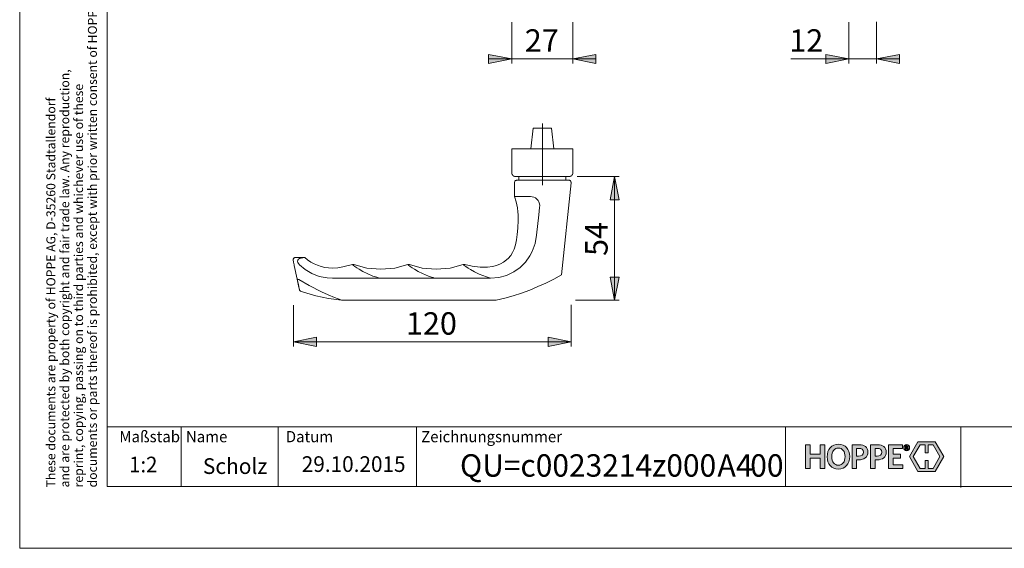
# Model space of a CAD drawing. Units: millimetres. Extents: x 0 to 16.5, y 0 to 12.
# Drawn here: x 0 to 8.4, y 0 to 4.5 of the extents above; entities that cross this region are included whole.
import ezdxf

# ---------------------------------------------------------------- set-up
doc = ezdxf.new("R2010")
doc.units = ezdxf.units.MM
doc.header["$MEASUREMENT"] = 0
doc.linetypes.add('AI-Linetype-0', pattern=[0.75057, 0.600456, -0.050038, 0.050038, -0.050038])
doc.layers.add('Ebene 1', color=7, linetype='Continuous', lineweight=0)

# ---------------------------------------------------------------- blocks, each defined once
blk = doc.blocks.new('Block_0')
at = {"layer": 'Ebene 1', "transparency": 33554687}
h = blk.add_hatch(color=7, dxfattribs=at)
h.dxf.hatch_style = 2
edge = h.paths.add_edge_path()
edge.add_spline(control_points=[(6.8747, 0.6805), (6.8747, 0.6805), (6.8747, 0.8851), (6.8747, 0.8851), (6.8747, 0.8851), (6.8353, 0.8851), (6.8353, 0.8851), (6.8353, 0.8851), (6.8353, 0.8044), (6.8353, 0.8044), (6.8353, 0.8044), (6.7484, 0.8044), (6.7484, 0.8044), (6.7484, 0.8044), (6.7484, 0.8851), (6.7484, 0.8851), (6.7484, 0.8851), (6.709, 0.8851), (6.709, 0.8851), (6.709, 0.8851), (6.709, 0.6805), (6.709, 0.6805), (6.709, 0.6805), (6.7484, 0.6804), (6.7484, 0.6804), (6.7484, 0.6804), (6.7484, 0.7694), (6.7484, 0.7694), (6.7484, 0.7694), (6.8353, 0.7694), (6.8353, 0.7694), (6.8353, 0.7694), (6.8353, 0.6805), (6.8353, 0.6805), (6.8353, 0.6805), (6.8747, 0.6805), (6.8747, 0.6805)], knot_values=[0, 0, 0, 0, 1, 1, 1, 2, 2, 2, 3, 3, 3, 4, 4, 4, 5, 5, 5, 6, 6, 6, 7, 7, 7, 8, 8, 8, 9, 9, 9, 10, 10, 10, 11, 11, 11, 12, 12, 12, 12], degree=3, periodic=0)
edge = h.paths.add_edge_path()
edge.add_spline(control_points=[(7.5417, 0.6805), (7.5417, 0.6805), (7.5417, 0.7137), (7.5417, 0.7137), (7.5417, 0.7137), (7.4587, 0.7137), (7.4587, 0.7137), (7.4587, 0.7137), (7.4587, 0.77), (7.4587, 0.77), (7.4587, 0.77), (7.5215, 0.77), (7.5215, 0.77), (7.5215, 0.77), (7.5215, 0.8038), (7.5215, 0.8038), (7.5215, 0.8038), (7.4587, 0.8038), (7.4587, 0.8038), (7.4587, 0.8038), (7.4587, 0.8518), (7.4587, 0.8518), (7.4587, 0.8518), (7.5387, 0.8518), (7.5387, 0.8518), (7.5387, 0.8518), (7.5387, 0.8851), (7.5387, 0.8851), (7.5387, 0.8851), (7.4198, 0.8851), (7.4198, 0.8851), (7.4198, 0.8851), (7.4198, 0.6805), (7.4198, 0.6805), (7.4198, 0.6805), (7.5417, 0.6805), (7.5417, 0.6805)], knot_values=[0, 0, 0, 0, 1, 1, 1, 2, 2, 2, 3, 3, 3, 4, 4, 4, 5, 5, 5, 6, 6, 6, 7, 7, 7, 8, 8, 8, 9, 9, 9, 10, 10, 10, 11, 11, 11, 12, 12, 12, 12], degree=3, periodic=0)
edge = h.paths.add_edge_path()
edge.add_spline(control_points=[(7.5801, 0.846), (7.5801, 0.846), (7.5725, 0.8573), (7.5725, 0.8573), (7.5725, 0.8573), (7.5704, 0.8573), (7.5704, 0.8573), (7.5704, 0.8573), (7.5704, 0.8463), (7.5704, 0.8463), (7.5704, 0.8463), (7.564, 0.8463), (7.564, 0.8463), (7.564, 0.8463), (7.564, 0.8751), (7.564, 0.8751), (7.564, 0.8751), (7.5738, 0.8751), (7.5738, 0.8751), (7.5804, 0.8751), (7.5844, 0.872), (7.5844, 0.8664), (7.5844, 0.8623), (7.5824, 0.8598), (7.579, 0.8584), (7.579, 0.8584), (7.5867, 0.8471), (7.5867, 0.8471), (7.5867, 0.8471), (7.5801, 0.846), (7.5801, 0.846)], knot_values=[0, 0, 0, 0, 1, 1, 1, 2, 2, 2, 3, 3, 3, 4, 4, 4, 5, 5, 5, 6, 6, 6, 7, 7, 7, 8, 8, 8, 9, 9, 9, 10, 10, 10, 10], degree=3, periodic=0)
edge = h.paths.add_edge_path()
edge.add_spline(control_points=[(6.9911, 0.8563), (6.9561, 0.8563), (6.935, 0.8275), (6.935, 0.7828), (6.935, 0.738), (6.9561, 0.7092), (6.9911, 0.7092), (7.0263, 0.7092), (7.0474, 0.738), (7.0474, 0.7828), (7.0474, 0.8275), (7.026, 0.8563), (6.9911, 0.8563)], knot_values=[0, 0, 0, 0, 1, 1, 1, 2, 2, 2, 3, 3, 3, 4, 4, 4, 4], degree=3, periodic=0)
edge.add_line((6.9911, 0.8563), (6.9911, 0.8563))
edge = h.paths.add_edge_path()
edge.add_spline(control_points=[(6.9908, 0.6766), (6.9326, 0.6766), (6.895, 0.7193), (6.895, 0.7825), (6.895, 0.8459), (6.9329, 0.8889), (6.9914, 0.8889), (7.0501, 0.8889), (7.0871, 0.8462), (7.0871, 0.7831), (7.0871, 0.7199), (7.0495, 0.6766), (6.9908, 0.6766)], knot_values=[0, 0, 0, 0, 1, 1, 1, 2, 2, 2, 3, 3, 3, 4, 4, 4, 4], degree=3, periodic=0)
edge.add_line((6.9908, 0.6766), (6.9908, 0.6766))
edge = h.paths.add_edge_path()
edge.add_spline(control_points=[(7.1652, 0.8536), (7.1652, 0.8536), (7.1466, 0.8536), (7.1466, 0.8536), (7.1466, 0.8536), (7.1466, 0.7875), (7.1466, 0.7875), (7.1466, 0.7875), (7.1638, 0.7875), (7.1638, 0.7875), (7.189, 0.7875), (7.2038, 0.7979), (7.2038, 0.8213), (7.2038, 0.8427), (7.1904, 0.8536), (7.1652, 0.8536)], knot_values=[0, 0, 0, 0, 1, 1, 1, 2, 2, 2, 3, 3, 3, 4, 4, 4, 5, 5, 5, 5], degree=3, periodic=0)
edge.add_line((7.1652, 0.8536), (7.1652, 0.8536))
edge = h.paths.add_edge_path()
edge.add_spline(control_points=[(7.1641, 0.7558), (7.1641, 0.7558), (7.1466, 0.7558), (7.1466, 0.7558), (7.1466, 0.7558), (7.1466, 0.6805), (7.1466, 0.6805), (7.1466, 0.6805), (7.1074, 0.6805), (7.1074, 0.6805), (7.1074, 0.6805), (7.1074, 0.8851), (7.1074, 0.8851), (7.1074, 0.8851), (7.1673, 0.8851), (7.1673, 0.8851), (7.2142, 0.8851), (7.2423, 0.8634), (7.2423, 0.8222), (7.2423, 0.778), (7.2109, 0.7558), (7.1641, 0.7558)], knot_values=[0, 0, 0, 0, 1, 1, 1, 2, 2, 2, 3, 3, 3, 4, 4, 4, 5, 5, 5, 6, 6, 6, 7, 7, 7, 7], degree=3, periodic=0)
edge.add_line((7.1641, 0.7558), (7.1641, 0.7558))
edge = h.paths.add_edge_path()
edge.add_spline(control_points=[(7.3221, 0.8536), (7.3221, 0.8536), (7.3035, 0.8536), (7.3035, 0.8536), (7.3035, 0.8536), (7.3035, 0.7875), (7.3035, 0.7875), (7.3035, 0.7875), (7.3206, 0.7875), (7.3206, 0.7875), (7.3459, 0.7875), (7.3607, 0.7979), (7.3607, 0.8213), (7.3607, 0.8427), (7.3473, 0.8536), (7.3221, 0.8536)], knot_values=[0, 0, 0, 0, 1, 1, 1, 2, 2, 2, 3, 3, 3, 4, 4, 4, 5, 5, 5, 5], degree=3, periodic=0)
edge.add_line((7.3221, 0.8536), (7.3221, 0.8536))
edge = h.paths.add_edge_path()
edge.add_spline(control_points=[(7.321, 0.7558), (7.321, 0.7558), (7.3035, 0.7558), (7.3035, 0.7558), (7.3035, 0.7558), (7.3035, 0.6805), (7.3035, 0.6805), (7.3035, 0.6805), (7.2643, 0.6805), (7.2643, 0.6805), (7.2643, 0.6805), (7.2643, 0.8851), (7.2643, 0.8851), (7.2643, 0.8851), (7.3242, 0.8851), (7.3242, 0.8851), (7.3711, 0.8851), (7.3992, 0.8634), (7.3992, 0.8222), (7.3992, 0.778), (7.3678, 0.7558), (7.321, 0.7558)], knot_values=[0, 0, 0, 0, 1, 1, 1, 2, 2, 2, 3, 3, 3, 4, 4, 4, 5, 5, 5, 6, 6, 6, 7, 7, 7, 7], degree=3, periodic=0)
edge.add_line((7.321, 0.7558), (7.321, 0.7558))
edge = h.paths.add_edge_path()
edge.add_spline(control_points=[(7.5734, 0.8699), (7.5734, 0.8699), (7.5704, 0.8699), (7.5704, 0.8699), (7.5704, 0.8699), (7.5704, 0.8618), (7.5704, 0.8618), (7.5704, 0.8618), (7.5733, 0.8618), (7.5733, 0.8618), (7.5763, 0.8618), (7.5781, 0.8631), (7.5781, 0.8659), (7.5781, 0.8685), (7.5764, 0.8699), (7.5734, 0.8699)], knot_values=[0, 0, 0, 0, 1, 1, 1, 2, 2, 2, 3, 3, 3, 4, 4, 4, 5, 5, 5, 5], degree=3, periodic=0)
edge.add_line((7.5734, 0.8699), (7.5734, 0.8699))
edge = h.paths.add_edge_path()
edge.add_spline(control_points=[(7.5736, 0.8828), (7.5615, 0.8828), (7.5519, 0.8745), (7.5519, 0.8598), (7.5519, 0.8451), (7.5615, 0.8368), (7.5736, 0.8368), (7.5858, 0.8368), (7.5954, 0.8451), (7.5954, 0.8598), (7.5954, 0.8745), (7.5857, 0.8828), (7.5736, 0.8828)], knot_values=[0, 0, 0, 0, 1, 1, 1, 2, 2, 2, 3, 3, 3, 4, 4, 4, 4], degree=3, periodic=0)
edge.add_line((7.5736, 0.8828), (7.5736, 0.8828))
edge = h.paths.add_edge_path()
edge.add_spline(control_points=[(7.5736, 0.8338), (7.5586, 0.8338), (7.5482, 0.8442), (7.5482, 0.8598), (7.5482, 0.8752), (7.5588, 0.8858), (7.5736, 0.8858), (7.5886, 0.8858), (7.599, 0.8753), (7.599, 0.8598), (7.599, 0.8443), (7.5884, 0.8338), (7.5736, 0.8338)], knot_values=[0, 0, 0, 0, 1, 1, 1, 2, 2, 2, 3, 3, 3, 4, 4, 4, 4], degree=3, periodic=0)
edge.add_line((7.5736, 0.8338), (7.5736, 0.8338))
h = blk.add_hatch(color=7, dxfattribs=at)
h.dxf.hatch_style = 2
edge = h.paths.add_edge_path()
edge.add_spline(control_points=[(7.6705, 0.9103), (7.6705, 0.9103), (7.5969, 0.7828), (7.5969, 0.7828), (7.5969, 0.7828), (7.6705, 0.6555), (7.6705, 0.6555), (7.6705, 0.6555), (7.8173, 0.6555), (7.8173, 0.6555), (7.8173, 0.6555), (7.8909, 0.7828), (7.8909, 0.7828), (7.8909, 0.7828), (7.8173, 0.9103), (7.8173, 0.9103), (7.8173, 0.9103), (7.6705, 0.9103), (7.6705, 0.9103)], knot_values=[0, 0, 0, 0, 1, 1, 1, 2, 2, 2, 3, 3, 3, 4, 4, 4, 5, 5, 5, 6, 6, 6, 6], degree=3, periodic=0)
edge = h.paths.add_edge_path()
edge.add_spline(control_points=[(7.7566, 0.8152), (7.7566, 0.8152), (7.7566, 0.885), (7.7566, 0.885), (7.7566, 0.885), (7.7991, 0.8851), (7.7991, 0.8851), (7.7991, 0.8851), (7.8581, 0.7828), (7.8581, 0.7828), (7.8581, 0.7828), (7.7991, 0.6805), (7.7991, 0.6805), (7.7991, 0.6805), (7.7566, 0.6805), (7.7566, 0.6805), (7.7566, 0.6805), (7.7566, 0.7502), (7.7566, 0.7502), (7.7566, 0.7502), (7.7314, 0.7502), (7.7314, 0.7502), (7.7314, 0.7502), (7.7314, 0.6805), (7.7314, 0.6805), (7.7314, 0.6805), (7.6889, 0.6805), (7.6889, 0.6805), (7.6889, 0.6805), (7.6298, 0.7828), (7.6298, 0.7828), (7.6298, 0.7828), (7.6887, 0.885), (7.6887, 0.885), (7.6887, 0.885), (7.7314, 0.885), (7.7314, 0.885), (7.7314, 0.885), (7.7314, 0.8152), (7.7314, 0.8152), (7.7314, 0.8152), (7.7566, 0.8152), (7.7566, 0.8152)], knot_values=[0, 0, 0, 0, 1, 1, 1, 2, 2, 2, 3, 3, 3, 4, 4, 4, 5, 5, 5, 6, 6, 6, 7, 7, 7, 8, 8, 8, 9, 9, 9, 10, 10, 10, 11, 11, 11, 12, 12, 12, 13, 13, 13, 14, 14, 14, 14], degree=3, periodic=0)
at = {"layer": 'Ebene 1'}
for points, knots in [([(6.8747, 0.6805), (6.8747, 0.6805), (6.8747, 0.8851), (6.8747, 0.8851), (6.8747, 0.8851), (6.8353, 0.8851), (6.8353, 0.8851), (6.8353, 0.8851), (6.8353, 0.8044), (6.8353, 0.8044), (6.8353, 0.8044), (6.7484, 0.8044), (6.7484, 0.8044), (6.7484, 0.8044), (6.7484, 0.8851), (6.7484, 0.8851), (6.7484, 0.8851), (6.709, 0.8851), (6.709, 0.8851), (6.709, 0.8851), (6.709, 0.6805), (6.709, 0.6805), (6.709, 0.6805), (6.7484, 0.6804), (6.7484, 0.6804), (6.7484, 0.6804), (6.7484, 0.7694), (6.7484, 0.7694), (6.7484, 0.7694), (6.8353, 0.7694), (6.8353, 0.7694), (6.8353, 0.7694), (6.8353, 0.6805), (6.8353, 0.6805), (6.8353, 0.6805), (6.8747, 0.6805), (6.8747, 0.6805)], [0, 0, 0, 0, 1, 1, 1, 2, 2, 2, 3, 3, 3, 4, 4, 4, 5, 5, 5, 6, 6, 6, 7, 7, 7, 8, 8, 8, 9, 9, 9, 10, 10, 10, 11, 11, 11, 12, 12, 12, 12]), ([(6.9908, 0.6766), (6.9326, 0.6766), (6.895, 0.7193), (6.895, 0.7825), (6.895, 0.8459), (6.9329, 0.8889), (6.9914, 0.8889), (7.0501, 0.8889), (7.0871, 0.8462), (7.0871, 0.7831), (7.0871, 0.7199), (7.0495, 0.6766), (6.9908, 0.6766)], [0, 0, 0, 0, 1, 1, 1, 2, 2, 2, 3, 3, 3, 4, 4, 4, 4]), ([(6.9911, 0.8563), (6.9561, 0.8563), (6.935, 0.8275), (6.935, 0.7828), (6.935, 0.738), (6.9561, 0.7092), (6.9911, 0.7092), (7.0263, 0.7092), (7.0474, 0.738), (7.0474, 0.7828), (7.0474, 0.8275), (7.026, 0.8563), (6.9911, 0.8563)], [0, 0, 0, 0, 1, 1, 1, 2, 2, 2, 3, 3, 3, 4, 4, 4, 4]), ([(7.1641, 0.7558), (7.1641, 0.7558), (7.1466, 0.7558), (7.1466, 0.7558), (7.1466, 0.7558), (7.1466, 0.6805), (7.1466, 0.6805), (7.1466, 0.6805), (7.1074, 0.6805), (7.1074, 0.6805), (7.1074, 0.6805), (7.1074, 0.8851), (7.1074, 0.8851), (7.1074, 0.8851), (7.1673, 0.8851), (7.1673, 0.8851), (7.2142, 0.8851), (7.2423, 0.8634), (7.2423, 0.8222), (7.2423, 0.778), (7.2109, 0.7558), (7.1641, 0.7558)], [0, 0, 0, 0, 1, 1, 1, 2, 2, 2, 3, 3, 3, 4, 4, 4, 5, 5, 5, 6, 6, 6, 7, 7, 7, 7]), ([(7.1652, 0.8536), (7.1652, 0.8536), (7.1466, 0.8536), (7.1466, 0.8536), (7.1466, 0.8536), (7.1466, 0.7875), (7.1466, 0.7875), (7.1466, 0.7875), (7.1638, 0.7875), (7.1638, 0.7875), (7.189, 0.7875), (7.2038, 0.7979), (7.2038, 0.8213), (7.2038, 0.8427), (7.1904, 0.8536), (7.1652, 0.8536)], [0, 0, 0, 0, 1, 1, 1, 2, 2, 2, 3, 3, 3, 4, 4, 4, 5, 5, 5, 5]), ([(7.321, 0.7558), (7.321, 0.7558), (7.3035, 0.7558), (7.3035, 0.7558), (7.3035, 0.7558), (7.3035, 0.6805), (7.3035, 0.6805), (7.3035, 0.6805), (7.2643, 0.6805), (7.2643, 0.6805), (7.2643, 0.6805), (7.2643, 0.8851), (7.2643, 0.8851), (7.2643, 0.8851), (7.3242, 0.8851), (7.3242, 0.8851), (7.3711, 0.8851), (7.3992, 0.8634), (7.3992, 0.8222), (7.3992, 0.778), (7.3678, 0.7558), (7.321, 0.7558)], [0, 0, 0, 0, 1, 1, 1, 2, 2, 2, 3, 3, 3, 4, 4, 4, 5, 5, 5, 6, 6, 6, 7, 7, 7, 7]), ([(7.3221, 0.8536), (7.3221, 0.8536), (7.3035, 0.8536), (7.3035, 0.8536), (7.3035, 0.8536), (7.3035, 0.7875), (7.3035, 0.7875), (7.3035, 0.7875), (7.3206, 0.7875), (7.3206, 0.7875), (7.3459, 0.7875), (7.3607, 0.7979), (7.3607, 0.8213), (7.3607, 0.8427), (7.3473, 0.8536), (7.3221, 0.8536)], [0, 0, 0, 0, 1, 1, 1, 2, 2, 2, 3, 3, 3, 4, 4, 4, 5, 5, 5, 5]), ([(7.5417, 0.6805), (7.5417, 0.6805), (7.5417, 0.7137), (7.5417, 0.7137), (7.5417, 0.7137), (7.4587, 0.7137), (7.4587, 0.7137), (7.4587, 0.7137), (7.4587, 0.77), (7.4587, 0.77), (7.4587, 0.77), (7.5215, 0.77), (7.5215, 0.77), (7.5215, 0.77), (7.5215, 0.8038), (7.5215, 0.8038), (7.5215, 0.8038), (7.4587, 0.8038), (7.4587, 0.8038), (7.4587, 0.8038), (7.4587, 0.8518), (7.4587, 0.8518), (7.4587, 0.8518), (7.5387, 0.8518), (7.5387, 0.8518), (7.5387, 0.8518), (7.5387, 0.8851), (7.5387, 0.8851), (7.5387, 0.8851), (7.4198, 0.8851), (7.4198, 0.8851), (7.4198, 0.8851), (7.4198, 0.6805), (7.4198, 0.6805), (7.4198, 0.6805), (7.5417, 0.6805), (7.5417, 0.6805)], [0, 0, 0, 0, 1, 1, 1, 2, 2, 2, 3, 3, 3, 4, 4, 4, 5, 5, 5, 6, 6, 6, 7, 7, 7, 8, 8, 8, 9, 9, 9, 10, 10, 10, 11, 11, 11, 12, 12, 12, 12]), ([(7.5736, 0.8338), (7.5586, 0.8338), (7.5482, 0.8442), (7.5482, 0.8598), (7.5482, 0.8752), (7.5588, 0.8858), (7.5736, 0.8858), (7.5886, 0.8858), (7.599, 0.8753), (7.599, 0.8598), (7.599, 0.8443), (7.5884, 0.8338), (7.5736, 0.8338)], [0, 0, 0, 0, 1, 1, 1, 2, 2, 2, 3, 3, 3, 4, 4, 4, 4]), ([(7.5736, 0.8828), (7.5615, 0.8828), (7.5519, 0.8745), (7.5519, 0.8598), (7.5519, 0.8451), (7.5615, 0.8368), (7.5736, 0.8368), (7.5858, 0.8368), (7.5954, 0.8451), (7.5954, 0.8598), (7.5954, 0.8745), (7.5857, 0.8828), (7.5736, 0.8828)], [0, 0, 0, 0, 1, 1, 1, 2, 2, 2, 3, 3, 3, 4, 4, 4, 4]), ([(7.5801, 0.846), (7.5801, 0.846), (7.5725, 0.8573), (7.5725, 0.8573), (7.5725, 0.8573), (7.5704, 0.8573), (7.5704, 0.8573), (7.5704, 0.8573), (7.5704, 0.8463), (7.5704, 0.8463), (7.5704, 0.8463), (7.564, 0.8463), (7.564, 0.8463), (7.564, 0.8463), (7.564, 0.8751), (7.564, 0.8751), (7.564, 0.8751), (7.5738, 0.8751), (7.5738, 0.8751), (7.5804, 0.8751), (7.5844, 0.872), (7.5844, 0.8664), (7.5844, 0.8623), (7.5824, 0.8598), (7.579, 0.8584), (7.579, 0.8584), (7.5867, 0.8471), (7.5867, 0.8471), (7.5867, 0.8471), (7.5801, 0.846), (7.5801, 0.846)], [0, 0, 0, 0, 1, 1, 1, 2, 2, 2, 3, 3, 3, 4, 4, 4, 5, 5, 5, 6, 6, 6, 7, 7, 7, 8, 8, 8, 9, 9, 9, 10, 10, 10, 10]), ([(7.5734, 0.8699), (7.5734, 0.8699), (7.5704, 0.8699), (7.5704, 0.8699), (7.5704, 0.8699), (7.5704, 0.8618), (7.5704, 0.8618), (7.5704, 0.8618), (7.5733, 0.8618), (7.5733, 0.8618), (7.5763, 0.8618), (7.5781, 0.8631), (7.5781, 0.8659), (7.5781, 0.8685), (7.5764, 0.8699), (7.5734, 0.8699)], [0, 0, 0, 0, 1, 1, 1, 2, 2, 2, 3, 3, 3, 4, 4, 4, 5, 5, 5, 5]), ([(7.6705, 0.9103), (7.6705, 0.9103), (7.5969, 0.7828), (7.5969, 0.7828), (7.5969, 0.7828), (7.6705, 0.6555), (7.6705, 0.6555), (7.6705, 0.6555), (7.8173, 0.6555), (7.8173, 0.6555), (7.8173, 0.6555), (7.8909, 0.7828), (7.8909, 0.7828), (7.8909, 0.7828), (7.8173, 0.9103), (7.8173, 0.9103), (7.8173, 0.9103), (7.6705, 0.9103), (7.6705, 0.9103)], [0, 0, 0, 0, 1, 1, 1, 2, 2, 2, 3, 3, 3, 4, 4, 4, 5, 5, 5, 6, 6, 6, 6]), ([(7.7566, 0.8152), (7.7566, 0.8152), (7.7566, 0.885), (7.7566, 0.885), (7.7566, 0.885), (7.7991, 0.8851), (7.7991, 0.8851), (7.7991, 0.8851), (7.8581, 0.7828), (7.8581, 0.7828), (7.8581, 0.7828), (7.7991, 0.6805), (7.7991, 0.6805), (7.7991, 0.6805), (7.7566, 0.6805), (7.7566, 0.6805), (7.7566, 0.6805), (7.7566, 0.7502), (7.7566, 0.7502), (7.7566, 0.7502), (7.7314, 0.7502), (7.7314, 0.7502), (7.7314, 0.7502), (7.7314, 0.6805), (7.7314, 0.6805), (7.7314, 0.6805), (7.6889, 0.6805), (7.6889, 0.6805), (7.6889, 0.6805), (7.6298, 0.7828), (7.6298, 0.7828), (7.6298, 0.7828), (7.6887, 0.885), (7.6887, 0.885), (7.6887, 0.885), (7.7314, 0.885), (7.7314, 0.885), (7.7314, 0.885), (7.7314, 0.8152), (7.7314, 0.8152), (7.7314, 0.8152), (7.7566, 0.8152), (7.7566, 0.8152)], [0, 0, 0, 0, 1, 1, 1, 2, 2, 2, 3, 3, 3, 4, 4, 4, 5, 5, 5, 6, 6, 6, 7, 7, 7, 8, 8, 8, 9, 9, 9, 10, 10, 10, 11, 11, 11, 12, 12, 12, 13, 13, 13, 14, 14, 14, 14])]:
    blk.add_open_spline(points, degree=3, knots=knots, dxfattribs=at)
blk = doc.blocks.new('Block_2')
at = {"layer": 'Ebene 1', "transparency": 33554687}
h = blk.add_hatch(color=7, dxfattribs=at)
h.dxf.hatch_style = 2
edge = h.paths.add_edge_path()
edge.add_spline(control_points=[(4.7088, 1.7625), (4.7088, 1.7625), (4.5114, 1.7236), (4.5114, 1.7236), (4.5114, 1.7236), (4.5114, 1.8028), (4.5114, 1.8028), (4.5114, 1.8028), (4.7088, 1.7625), (4.7088, 1.7625)], knot_values=[0, 0, 0, 0, 1, 1, 1, 2, 2, 2, 3, 3, 3, 3], degree=3, periodic=0)
edge.add_line((4.7088, 1.7625), (4.7088, 1.7625))
edge = h.paths.add_edge_path()
edge.add_spline(control_points=[(2.3376, 1.7625), (2.3376, 1.7625), (2.5349, 1.8028), (2.5349, 1.8028), (2.5349, 1.8028), (2.5349, 1.7236), (2.5349, 1.7236), (2.5349, 1.7236), (2.3376, 1.7625), (2.3376, 1.7625)], knot_values=[0, 0, 0, 0, 1, 1, 1, 2, 2, 2, 3, 3, 3, 3], degree=3, periodic=0)
edge.add_line((2.3376, 1.7625), (2.3376, 1.7625))
edge = h.paths.add_edge_path()
edge.add_spline(control_points=[(7.4929, 9.4364), (7.4929, 9.4364), (7.6902, 9.4753), (7.6902, 9.4753), (7.6902, 9.4753), (7.6902, 9.3975), (7.6902, 9.3975), (7.6902, 9.3975), (7.4929, 9.4364), (7.4929, 9.4364)], knot_values=[0, 0, 0, 0, 1, 1, 1, 2, 2, 2, 3, 3, 3, 3], degree=3, periodic=0)
edge.add_line((7.4929, 9.4364), (7.4929, 9.4364))
edge = h.paths.add_edge_path()
edge.add_spline(control_points=[(7.3163, 9.4364), (7.3163, 9.4364), (7.119, 9.3975), (7.119, 9.3975), (7.119, 9.3975), (7.119, 9.4753), (7.119, 9.4753), (7.119, 9.4753), (7.3163, 9.4364), (7.3163, 9.4364)], knot_values=[0, 0, 0, 0, 1, 1, 1, 2, 2, 2, 3, 3, 3, 3], degree=3, periodic=0)
edge.add_line((7.3163, 9.4364), (7.3163, 9.4364))
h = blk.add_hatch(color=7, dxfattribs=at)
h.dxf.hatch_style = 2
edge = h.paths.add_edge_path()
edge.add_spline(control_points=[(4.2015, 4.1796), (4.2015, 4.1796), (4.0041, 4.1407), (4.0041, 4.1407), (4.0041, 4.1407), (4.0041, 4.2185), (4.0041, 4.2185)], knot_values=[0, 0, 0, 0, 1, 1, 1, 2, 2, 2, 2], degree=3, periodic=0)
edge.add_line((4.0041, 4.2185), (4.2015, 4.1796))
edge = h.paths.add_edge_path()
edge.add_spline(control_points=[(4.7241, 4.1796), (4.7241, 4.1796), (4.9201, 4.2185), (4.9201, 4.2185), (4.9201, 4.2185), (4.9201, 4.1407), (4.9201, 4.1407)], knot_values=[0, 0, 0, 0, 1, 1, 1, 2, 2, 2, 2], degree=3, periodic=0)
edge.add_line((4.9201, 4.1407), (4.7241, 4.1796))
h = blk.add_hatch(color=7, dxfattribs=at)
h.dxf.hatch_style = 2
edge = h.paths.add_edge_path()
edge.add_spline(control_points=[(7.0801, 4.1796), (7.0801, 4.1796), (6.8827, 4.1407), (6.8827, 4.1407), (6.8827, 4.1407), (6.8827, 4.2185), (6.8827, 4.2185)], knot_values=[0, 0, 0, 0, 1, 1, 1, 2, 2, 2, 2], degree=3, periodic=0)
edge.add_line((6.8827, 4.2185), (7.0801, 4.1796))
edge = h.paths.add_edge_path()
edge.add_spline(control_points=[(7.3163, 4.1796), (7.3163, 4.1796), (7.5137, 4.2185), (7.5137, 4.2185), (7.5137, 4.2185), (7.5137, 4.1407), (7.5137, 4.1407)], knot_values=[0, 0, 0, 0, 1, 1, 1, 2, 2, 2, 2], degree=3, periodic=0)
edge.add_line((7.5137, 4.1407), (7.3163, 4.1796))
h = blk.add_hatch(color=7, dxfattribs=at)
h.dxf.hatch_style = 2
edge = h.paths.add_edge_path()
edge.add_spline(control_points=[(5.0799, 3.1747), (5.0799, 3.1747), (5.1188, 2.9773), (5.1188, 2.9773), (5.1188, 2.9773), (5.041, 2.9773), (5.041, 2.9773)], knot_values=[0, 0, 0, 0, 1, 1, 1, 2, 2, 2, 2], degree=3, periodic=0)
edge.add_line((5.041, 2.9773), (5.0799, 3.1747))
edge = h.paths.add_edge_path()
edge.add_spline(control_points=[(5.0799, 2.1183), (5.0799, 2.1183), (5.041, 2.3157), (5.041, 2.3157), (5.041, 2.3157), (5.1188, 2.3157), (5.1188, 2.3157)], knot_values=[0, 0, 0, 0, 1, 1, 1, 2, 2, 2, 2], degree=3, periodic=0)
edge.add_line((5.1188, 2.3157), (5.0799, 2.1183))
at = {"layer": 'Ebene 1', "color": 7, "lineweight": 9}
for p, q in [((7.0801, 4.4938), (7.0801, 4.1407)), ((7.3163, 4.4951), (7.3163, 4.1407)), ((7.0801, 4.1796), (6.5859, 4.1796)), ((7.0801, 4.1796), (7.3163, 4.1796)), ((7.3163, 4.1796), (7.5137, 4.1796)), ((4.385, 3.5889), (4.3641, 3.411)), ((4.5615, 3.411), (4.5406, 3.5889)), ((4.2015, 3.2039), (4.2015, 3.411)), ((4.6643, 3.411), (4.2613, 3.411)), ((4.7241, 3.2039), (4.7241, 3.411)), ((4.6643, 3.1747), (4.2613, 3.1747)), ((4.2613, 3.1747), (4.2613, 3.1427)), ((4.6268, 2.3366), (4.7088, 3.1219)), ((4.663, 3.1427), (4.663, 3.1747)), ((2.4321, 2.4839), (2.3542, 2.4839)), ((2.3445, 2.4158), (2.3695, 2.299)), ((2.3834, 2.2963), (2.382, 2.2963)), ((2.6698, 2.306), (3.0742, 2.306)), ((3.0742, 2.306), (3.5468, 2.306)), ((2.4015, 2.1948), (2.4015, 2.1948)), ((2.749, 2.1183), (4.068, 2.1183)), ((2.3376, 2.0766), (2.3376, 1.7236)), ((4.7088, 2.0794), (4.7088, 1.7236)), ((4.7088, 1.7625), (2.3376, 1.7625))]:
    blk.add_line(p, q, dxfattribs=at)
at = {"layer": 'Ebene 1', "color": 7, "linetype": 'AI-Linetype-0', "lineweight": 9}
blk.add_line((4.4633, 3.1023), (4.4633, 3.629), dxfattribs=at)
at = {"layer": 'Ebene 1', "color": 7, "lineweight": 9}
for points in [[(4.5406, 3.5889), (4.5379, 3.5889), (4.5295, 3.5889), (4.5156, 3.5889), (4.4989, 3.5889), (4.4781, 3.5889), (4.4572, 3.5889), (4.4364, 3.5889), (4.4169, 3.5889), (4.4016, 3.5889), (4.3905, 3.5889), (4.385, 3.5889)], [(4.2613, 3.411), (4.2487, 3.411), (4.2376, 3.411), (4.2279, 3.411), (4.2196, 3.411), (4.2112, 3.411), (4.2057, 3.411), (4.2029, 3.411), (4.2015, 3.411)], [(4.7241, 3.411), (4.7227, 3.411), (4.7185, 3.411), (4.7144, 3.411), (4.706, 3.411), (4.6977, 3.411), (4.6866, 3.411), (4.6755, 3.411), (4.6643, 3.411)], [(4.2015, 3.2039), (4.2029, 3.1983), (4.2043, 3.1928), (4.207, 3.1886), (4.2098, 3.183), (4.2154, 3.1803), (4.2196, 3.1775), (4.2251, 3.1761), (4.2307, 3.1747)], [(4.6935, 3.1747), (4.7005, 3.1761), (4.706, 3.1775), (4.7102, 3.1803), (4.7144, 3.183), (4.7185, 3.1886), (4.7213, 3.1928), (4.7227, 3.1983), (4.7241, 3.2039)], [(4.2265, 3.1233), (4.2265, 3.1274), (4.2279, 3.1316), (4.2293, 3.1344), (4.2321, 3.1372), (4.2348, 3.1399), (4.239, 3.1413), (4.2418, 3.1427), (4.246, 3.1427)], [(4.2265, 3.1233), (4.2265, 3.0538), (4.2265, 3.0051)], [(4.2613, 3.1747), (4.2543, 3.1747), (4.2487, 3.1747), (4.2446, 3.1747), (4.2404, 3.1747), (4.2362, 3.1747), (4.2335, 3.1747), (4.2321, 3.1747), (4.2307, 3.1747)], [(4.2487, 3.1427), (4.2474, 3.1427), (4.2543, 3.1427), (4.2668, 3.1427), (4.2849, 3.1427), (4.3071, 3.1427), (4.3335, 3.1427), (4.3627, 3.1427), (4.3947, 3.1427), (4.4294, 3.1427), (4.46, 3.1427)], [(4.46, 3.1427), (4.5712, 3.1427), (4.6657, 3.1427)], [(4.6935, 3.1747), (4.6935, 3.1747), (4.6921, 3.1747), (4.6894, 3.1747), (4.6852, 3.1747), (4.681, 3.1747), (4.6755, 3.1747), (4.6699, 3.1747), (4.6643, 3.1747)], [(4.6657, 3.1427), (4.6824, 3.1427), (4.6894, 3.1427), (4.688, 3.1427)], [(4.6894, 3.1427), (4.6935, 3.1427), (4.6977, 3.1413), (4.7005, 3.1399), (4.7046, 3.1372), (4.706, 3.133), (4.7074, 3.1302), (4.7088, 3.126), (4.7088, 3.1219)], [(4.2265, 3.0051), (4.2404, 2.9579), (4.2515, 2.9078), (4.2543, 2.8731), (4.2557, 2.8467), (4.2571, 2.8231), (4.2571, 2.8022), (4.2543, 2.7355), (4.2487, 2.6813), (4.2418, 2.634), (4.2335, 2.5923), (4.2209, 2.5534), (4.207, 2.5256), (4.1931, 2.502), (4.1709, 2.4756), (4.132, 2.4436), (4.1042, 2.4283), (4.0722, 2.4144), (4.0361, 2.4061), (3.9944, 2.4019), (3.9332, 2.4019), (3.8637, 2.4088), (3.7998, 2.4241)], [(4.2265, 3.0051), (4.2279, 3.0051), (4.2348, 3.0051), (4.2474, 3.0051), (4.2668, 3.0051), (4.2918, 3.0051), (4.3196, 3.0051), (4.3516, 3.0051), (4.3613, 3.0051)], [(4.3613, 3.0051), (4.3905, 2.9996), (4.4044, 2.9926), (4.4155, 2.9829), (4.4267, 2.9704), (4.4336, 2.9579), (4.4378, 2.9426), (4.4406, 2.9273)], [(4.4406, 2.9273), (4.4378, 2.912), (4.4322, 2.8494), (4.4141, 2.6743), (4.4016, 2.6034), (4.3766, 2.5339), (4.3572, 2.4978)], [(2.3348, 2.4603), (2.3348, 2.4644), (2.3362, 2.4686), (2.3376, 2.4728), (2.339, 2.4756), (2.3431, 2.4797), (2.3459, 2.4811), (2.3501, 2.4825), (2.3556, 2.4839)], [(2.3376, 2.4505), (2.3362, 2.4589), (2.3376, 2.4505)], [(2.3376, 2.4505), (2.3376, 2.4492), (2.339, 2.4464), (2.339, 2.4422), (2.3403, 2.4366), (2.3417, 2.4297), (2.3431, 2.4227), (2.3445, 2.4158)], [(2.3904, 2.4742), (2.3793, 2.47), (2.3737, 2.4617), (2.3723, 2.4519), (2.3737, 2.4422), (2.3793, 2.4325), (2.389, 2.4214)], [(2.4321, 2.4839), (2.4335, 2.4839), (2.4279, 2.4825), (2.4182, 2.4797), (2.3904, 2.4742)], [(2.6698, 2.3936), (2.6378, 2.3949), (2.6058, 2.3991), (2.5739, 2.4075), (2.5433, 2.4172), (2.5141, 2.4297), (2.4849, 2.445), (2.4585, 2.4631), (2.4335, 2.4839)], [(4.3572, 2.4978), (4.3196, 2.445), (4.2724, 2.3977), (4.2182, 2.3602), (4.157, 2.331), (4.0903, 2.3129), (4.0194, 2.306)], [(2.389, 2.4214), (2.4376, 2.381), (2.4932, 2.3477), (2.5572, 2.3227), (2.6253, 2.3088), (2.6698, 2.306)], [(2.8407, 2.4241), (2.7601, 2.4033), (2.7156, 2.3963), (2.6698, 2.3936)], [(3.0742, 2.306), (3.0728, 2.306), (3.0548, 2.3115), (3.0492, 2.3143), (3.0145, 2.3254), (2.9672, 2.3463), (2.9311, 2.3644), (2.8977, 2.3838), (2.8783, 2.3963), (2.8616, 2.4075), (2.8463, 2.4186), (2.8407, 2.4241)], [(2.8532, 2.4227), (2.8505, 2.4241), (2.8435, 2.4241), (2.8407, 2.4227)], [(3.3133, 2.4241), (3.2035, 2.3936), (3.084, 2.3838), (2.9644, 2.3936), (2.8532, 2.4241)], [(3.3272, 2.4227), (3.323, 2.4241), (3.3161, 2.4241), (3.3133, 2.4227)], [(3.5468, 2.306), (3.5454, 2.306), (3.5301, 2.3115), (3.5246, 2.3129), (3.4898, 2.3254), (3.4398, 2.3463), (3.4037, 2.3644), (3.3703, 2.3838), (3.3508, 2.3963), (3.3342, 2.4075), (3.3189, 2.4186), (3.3133, 2.4227)], [(3.7873, 2.4241), (3.6761, 2.3936), (3.5565, 2.3838), (3.437, 2.3936), (3.3272, 2.4241)], [(3.7984, 2.4241), (3.7942, 2.4241), (3.7887, 2.4241), (3.7873, 2.4227)], [(4.0194, 2.306), (4.0194, 2.306), (3.986, 2.3171), (3.9235, 2.3407), (3.8846, 2.3602), (3.8484, 2.381), (3.829, 2.3936), (3.8109, 2.4061), (3.7928, 2.4186), (3.7873, 2.4227)], [(2.3695, 2.299), (2.3793, 2.2532), (2.3834, 2.2337), (2.3862, 2.2198), (2.389, 2.2115), (2.389, 2.2087), (2.3876, 2.2129), (2.3862, 2.2226), (2.382, 2.2379), (2.3779, 2.2573), (2.3695, 2.299)], [(2.382, 2.2963), (2.382, 2.2963), (2.3765, 2.2963), (2.3751, 2.2963), (2.3709, 2.2976), (2.3695, 2.299)], [(2.3834, 2.2963), (2.4724, 2.2448), (2.578, 2.1906), (2.6336, 2.1656), (2.6878, 2.142), (2.7184, 2.1309), (2.742, 2.1211), (2.749, 2.1197), (2.749, 2.1183)], [(3.5468, 2.306), (3.6399, 2.306), (3.8304, 2.306), (4.0194, 2.306)], [(4.068, 2.1183), (4.1417, 2.1364), (4.214, 2.1573), (4.2849, 2.1795), (4.3558, 2.2059), (4.4253, 2.2351), (4.4934, 2.2657), (4.5601, 2.299), (4.6254, 2.3352)], [(2.4015, 2.1948), (2.3987, 2.1948), (2.3973, 2.1962), (2.3946, 2.1976), (2.3932, 2.2003), (2.3918, 2.2017), (2.3904, 2.2045), (2.389, 2.2059), (2.389, 2.2087)], [(2.4015, 2.1948), (2.4237, 2.1864), (2.528, 2.1559), (2.6364, 2.1336), (2.7476, 2.1197)]]:
    blk.add_lwpolyline(points, dxfattribs=at)
for points in [[(4.2015, 4.4924), (4.2015, 4.4924), (4.2015, 4.1407), (4.2015, 4.1407)], [(4.7241, 4.4924), (4.7241, 4.4924), (4.7241, 4.1407), (4.7241, 4.1407)], [(4.2015, 4.1796), (4.2015, 4.1796), (4.0041, 4.1796), (4.0041, 4.1796)], [(4.2015, 4.1796), (4.2015, 4.1796), (4.7241, 4.1796), (4.7241, 4.1796)], [(4.7241, 4.1796), (4.7241, 4.1796), (4.9201, 4.1796), (4.9201, 4.1796)], [(4.7602, 3.1747), (4.7602, 3.1747), (5.1188, 3.1747), (5.1188, 3.1747)], [(5.0799, 3.1747), (5.0799, 3.1747), (5.0799, 2.1183), (5.0799, 2.1183)], [(4.7463, 2.1183), (4.7463, 2.1183), (5.1188, 2.1183), (5.1188, 2.1183)]]:
    blk.add_open_spline(points, degree=3, dxfattribs=at)
for points, knots in [([(4.2015, 4.1796), (4.2015, 4.1796), (4.0041, 4.1407), (4.0041, 4.1407), (4.0041, 4.1407), (4.0041, 4.2185), (4.0041, 4.2185), (4.0041, 4.2185), (4.2015, 4.1796), (4.2015, 4.1796)], [0, 0, 0, 0, 1, 1, 1, 2, 2, 2, 3, 3, 3, 3]), ([(4.2015, 4.1796), (4.2015, 4.1796), (4.0041, 4.1407), (4.0041, 4.1407), (4.0041, 4.1407), (4.0041, 4.2185), (4.0041, 4.2185)], [0, 0, 0, 0, 1, 1, 1, 2, 2, 2, 2]), ([(4.7241, 4.1796), (4.7241, 4.1796), (4.9201, 4.2185), (4.9201, 4.2185), (4.9201, 4.2185), (4.9201, 4.1407), (4.9201, 4.1407), (4.9201, 4.1407), (4.7241, 4.1796), (4.7241, 4.1796)], [0, 0, 0, 0, 1, 1, 1, 2, 2, 2, 3, 3, 3, 3]), ([(4.7241, 4.1796), (4.7241, 4.1796), (4.9201, 4.2185), (4.9201, 4.2185), (4.9201, 4.2185), (4.9201, 4.1407), (4.9201, 4.1407)], [0, 0, 0, 0, 1, 1, 1, 2, 2, 2, 2]), ([(7.0801, 4.1796), (7.0801, 4.1796), (6.8827, 4.1407), (6.8827, 4.1407), (6.8827, 4.1407), (6.8827, 4.2185), (6.8827, 4.2185), (6.8827, 4.2185), (7.0801, 4.1796), (7.0801, 4.1796)], [0, 0, 0, 0, 1, 1, 1, 2, 2, 2, 3, 3, 3, 3]), ([(7.0801, 4.1796), (7.0801, 4.1796), (6.8827, 4.1407), (6.8827, 4.1407), (6.8827, 4.1407), (6.8827, 4.2185), (6.8827, 4.2185)], [0, 0, 0, 0, 1, 1, 1, 2, 2, 2, 2]), ([(7.3163, 4.1796), (7.3163, 4.1796), (7.5137, 4.2185), (7.5137, 4.2185), (7.5137, 4.2185), (7.5137, 4.1407), (7.5137, 4.1407), (7.5137, 4.1407), (7.3163, 4.1796), (7.3163, 4.1796)], [0, 0, 0, 0, 1, 1, 1, 2, 2, 2, 3, 3, 3, 3]), ([(7.3163, 4.1796), (7.3163, 4.1796), (7.5137, 4.2185), (7.5137, 4.2185), (7.5137, 4.2185), (7.5137, 4.1407), (7.5137, 4.1407)], [0, 0, 0, 0, 1, 1, 1, 2, 2, 2, 2]), ([(5.0799, 3.1747), (5.0799, 3.1747), (5.1188, 2.9773), (5.1188, 2.9773), (5.1188, 2.9773), (5.041, 2.9773), (5.041, 2.9773), (5.041, 2.9773), (5.0799, 3.1747), (5.0799, 3.1747)], [0, 0, 0, 0, 1, 1, 1, 2, 2, 2, 3, 3, 3, 3]), ([(5.0799, 3.1747), (5.0799, 3.1747), (5.1188, 2.9773), (5.1188, 2.9773), (5.1188, 2.9773), (5.041, 2.9773), (5.041, 2.9773)], [0, 0, 0, 0, 1, 1, 1, 2, 2, 2, 2]), ([(5.0799, 2.1183), (5.0799, 2.1183), (5.041, 2.3157), (5.041, 2.3157), (5.041, 2.3157), (5.1188, 2.3157), (5.1188, 2.3157), (5.1188, 2.3157), (5.0799, 2.1183), (5.0799, 2.1183)], [0, 0, 0, 0, 1, 1, 1, 2, 2, 2, 3, 3, 3, 3]), ([(5.0799, 2.1183), (5.0799, 2.1183), (5.041, 2.3157), (5.041, 2.3157), (5.041, 2.3157), (5.1188, 2.3157), (5.1188, 2.3157)], [0, 0, 0, 0, 1, 1, 1, 2, 2, 2, 2]), ([(2.3376, 1.7625), (2.3376, 1.7625), (2.5349, 1.8028), (2.5349, 1.8028), (2.5349, 1.8028), (2.5349, 1.7236), (2.5349, 1.7236), (2.5349, 1.7236), (2.3376, 1.7625), (2.3376, 1.7625)], [0, 0, 0, 0, 1, 1, 1, 2, 2, 2, 3, 3, 3, 3]), ([(2.3376, 1.7625), (2.3376, 1.7625), (2.5349, 1.8028), (2.5349, 1.8028), (2.5349, 1.8028), (2.5349, 1.7236), (2.5349, 1.7236)], [0, 0, 0, 0, 1, 1, 1, 2, 2, 2, 2]), ([(4.7088, 1.7625), (4.7088, 1.7625), (4.5114, 1.7236), (4.5114, 1.7236), (4.5114, 1.7236), (4.5114, 1.8028), (4.5114, 1.8028), (4.5114, 1.8028), (4.7088, 1.7625), (4.7088, 1.7625)], [0, 0, 0, 0, 1, 1, 1, 2, 2, 2, 3, 3, 3, 3]), ([(4.7088, 1.7625), (4.7088, 1.7625), (4.5114, 1.7236), (4.5114, 1.7236), (4.5114, 1.7236), (4.5114, 1.8028), (4.5114, 1.8028)], [0, 0, 0, 0, 1, 1, 1, 2, 2, 2, 2])]:
    blk.add_open_spline(points, degree=3, knots=knots, dxfattribs=at)
at = {"layer": 'Ebene 1', "char_height": 0.2, "attachment_point": 7}
for s, insert in [('\\C7;\\FArial|b0|i0|c1;\\H0.191581;\\W1.000240;27', (4.3128, 4.241)), ('\\C7;\\FArial|b0|i0|c1;\\H0.191581;\\W1.000240;12', (6.5712, 4.2409)), ('\\C7;\\FArial|b0|i0|c1;\\H0.191581;\\W1.000240;120', (3.298, 1.8245))]:
    blk.add_mtext(s, dxfattribs=dict(at, insert=insert))
at = {"layer": 'Ebene 1', "insert": (5.0199, 2.4972), "char_height": 0.2, "attachment_point": 7, "rotation": 90}
blk.add_mtext('\\C7;\\FArial|b0|i0|c1;\\H0.191581;\\W1.000240;54', dxfattribs=at)

msp = doc.modelspace()

# ---------------------------------------------------------------- linework, layer by layer
at = {"layer": 'Ebene 1', "color": 7, "lineweight": 9}
for p, q in [((0.7478, 11.1724), (0.7478, 3.6472)), ((0.7478, 3.6472), (0.7478, 0.5268)), ((9.0226, 1.0383), (0.7478, 1.0383)), ((1.3788, 1.0383), (1.3788, 0.5268)), ((2.2058, 1.0383), (2.2058, 0.5268)), ((3.3873, 1.0383), (3.3873, 0.5268)), ((6.5397, 1.0383), (6.5397, 0.5268)), ((8.0367, 1.0383), (8.0367, 0.5184)), ((0.7478, 0.5268), (9.0226, 0.5268))]:
    msp.add_line(p, q, dxfattribs=at)
msp.add_lwpolyline([(16.548, 0), (0, 0), (0, 11.7018), (16.548, 11.7018)], close=True, dxfattribs=at)

# ---------------------------------------------------------------- block references
at = {"layer": 'Ebene 1'}
for name in ['Block_2', 'Block_0']:
    msp.add_blockref(name, (0, 0), dxfattribs=at)

# ---------------------------------------------------------------- texts
at = {"layer": 'Ebene 1', "char_height": 0.2, "attachment_point": 7, "rotation": 90}
for s, insert in [('\\C7;\\FArial Narrow|b0|i0|c1;\\H0.076632;\\W1.000560;documents or parts thereof is prohibited, except with prior written consent of HOPPE.', (0.6591, 0.52)), ('\\C7;\\FArial Narrow|b0|i0|c1;\\H0.076632;\\W1.000550;and are protected by both copyright and fair trade law. Any reproduction, ', (0.4227, 0.52)), ('\\C7;\\FArial Narrow|b0|i0|c1;\\H0.076632;\\W1.000600;reprint, copying, passing on to third parties and whichever use of these ', (0.5409, 0.52)), ('\\C7;\\FArial Narrow|b0|i0|c1;\\H0.076632;\\W1.000390;These documents are property of HOPPE AG, D-35260 Stadtallendorf', (0.3045, 0.52))]:
    msp.add_mtext(s, dxfattribs=dict(at, insert=insert))
at = {"layer": 'Ebene 1', "char_height": 0.2, "attachment_point": 7}
for s, insert in [('\\C7;\\FArial Narrow|b0|i0|c1;\\H0.095790;\\W0.980604;Maßstab', (0.851, 0.9059)), ('\\C7;\\FArial Narrow|b0|i0|c1;\\H0.095790;\\W0.976524;Zeichnungsnummer', (3.4286, 0.9059)), ('\\C7;\\FArial Narrow|b0|i0|c1;\\H0.095790;\\W0.979192;Name', (1.4194, 0.9059)), ('\\C7;\\FArial Narrow|b0|i0|c1;\\H0.095790;\\W0.979068;Datum', (2.2721, 0.9059)), ('\\C7;\\FArial Narrow|b0|i0|c1;\\H0.134107;\\W0.950724;1:2', (0.9345, 0.6484)), ('\\C7;\\FArial Narrow|b0|i0|c1;\\H0.134106;\\W0.977938;Scholz', (1.5641, 0.635)), ('\\C7;\\FArial Narrow|b0|i0|c1;\\H0.134107;\\W0.969725;29.10.2015', (2.4086, 0.6522)), ('\\C7;\\FArial Narrow|b0|i0|c1;\\H0.191582;\\W0.978560;QU=c0023214z000', (3.7599, 0.6117)), ('\\C7;\\FArial Narrow|b0|i0|c1;\\H0.191581;\\W0.994135;A4', (5.9577, 0.6117)), ('\\C7;\\FArial Narrow|b0|i0|c1;\\H0.191581;\\W0.980104;00', (6.2381, 0.6117))]:
    msp.add_mtext(s, dxfattribs=dict(at, insert=insert))

doc.saveas('drawing.dxf')
